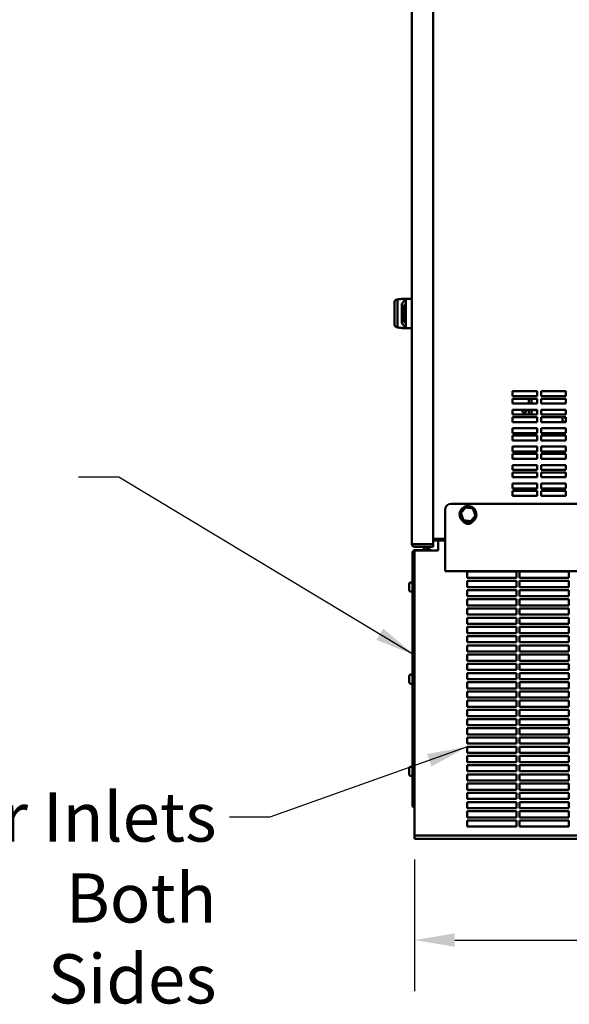
# Model space of a CAD drawing. Units: inches. Extents: x 2 to 281, y 6 to 177.
# Drawn here: x 96 to 118, y 55 to 95 of the extents above; entities that cross this region are included whole.
import ezdxf

# ---------------------------------------------------------------- set-up
doc = ezdxf.new("R2010")
doc.units = ezdxf.units.IN
doc.header["$LTSCALE"] = 16.666667
doc.header["$MEASUREMENT"] = 0
for name, color, linetype, lineweight in [('Dimension (ANSI)', 7, 'Continuous', 25), ('Symbol (ANSI)', 7, 'Continuous', 25), ('Visible (ANSI)', 7, 'Continuous', 50)]:
    doc.layers.add(name, color=color, linetype=linetype, lineweight=lineweight)
doc.styles.add('Note Text (ANSI)', font='tahoma.ttf')
doc.dimstyles.new('Default (ANSI)', dxfattribs={"dimscale": 16.666667, "dimtxt": 0.12, "dimasz": 0.098425, "dimexe": 0.125, "dimexo": 0.0625, "dimgap": 0.031496, "dimtad": 0, "dimtih": 1, "dimtoh": 1, "dimrnd": 1e-08, "dimzin": 4, "dimdsep": 46, "dimtxsty": 'Note Text (ANSI)', "dimcen": 0.09, "dimdle": 0.393701, "dimclrd": 256, "dimclre": 256, "dimclrt": 256, "dimadec": 0, "dimazin": 1, "dimtfac": 1, "dimtofl": 0, "dimtmove": 0, "dimatfit": 3, "dimfxl": 1, "dimtolj": 1, "dimtzin": 4, "dimlwd": -1, "dimlwe": -1, "dimarcsym": 0})
doc.dimstyles.new('Default (ANSI)$7', dxfattribs={"dimscale": 16.666667, "dimtxt": 0.12, "dimasz": 0.098425, "dimexe": 0.125, "dimexo": 0.0625, "dimgap": 0.031496, "dimtad": 0, "dimtih": 1, "dimtoh": 1, "dimrnd": 1e-08, "dimzin": 4, "dimdsep": 46, "dimtxsty": 'Note Text (ANSI)', "dimcen": 0.09, "dimdle": 0.393701, "dimclrd": 256, "dimclre": 256, "dimclrt": 256, "dimadec": 0, "dimazin": 1, "dimtfac": 1, "dimtofl": 0, "dimtmove": 0, "dimatfit": 3, "dimfxl": 1, "dimtolj": 1, "dimtzin": 4, "dimlwd": -1, "dimlwe": -1, "dimarcsym": 0})

# ---------------------------------------------------------------- blocks, each defined once
blk = doc.blocks.new('*D35')
at = {"layer": 'Defpoints', "color": 0, "transparency": 16777216}
for p in [(111.642, 61.686), (132.522, 61.686), (111.642, 57.362)]:
    blk.add_point(p, dxfattribs=at)
at = {"layer": 'Dimension (ANSI)', "transparency": 16777216}
for p, q in [((111.642, 60.644), (111.642, 55.278)), ((132.522, 60.644), (132.522, 55.278)), ((113.283, 57.362), (118.261, 57.362)), ((130.882, 57.362), (125.904, 57.362))]:
    blk.add_line(p, q, dxfattribs=at)
for points in [[(113.283, 57.635), (113.283, 57.088), (111.642, 57.362)], [(130.882, 57.635), (130.882, 57.088), (132.522, 57.362)]]:
    blk.add_solid(points, dxfattribs=at)
at = {"layer": 'Dimension (ANSI)', "transparency": 16777216, "insert": (118.785, 58.407), "char_height": 2, "attachment_point": 1, "style": 'Note Text (ANSI)'}
blk.add_mtext('\\A1;20.88', dxfattribs=at)

msp = doc.modelspace()

# ---------------------------------------------------------------- linework, layer by layer
at = {"layer": 'Visible (ANSI)'}
for p, q in [((111.54, 73.481), (111.54, 142.316)), ((112.4, 73.481), (112.4, 142.316)), ((110.95, 83.405), (110.95, 82.327)), ((111.162, 83.46), (111.204, 83.46)), ((111.204, 83.46), (111.318, 83.46)), ((111.29, 83.43), (111.29, 82.302)), ((111.318, 83.46), (111.32, 83.46)), ((111.32, 83.46), (111.54, 83.46)), ((110.831, 82.405), (110.831, 83.328)), ((111.13, 82.479), (111.13, 83.253)), ((111.231, 83.206), (111.231, 82.526)), ((111.243, 83.222), (111.29, 83.235)), ((111.204, 82.272), (111.162, 82.272)), ((111.318, 82.272), (111.204, 82.272)), ((111.243, 82.511), (111.29, 82.498)), ((111.32, 82.272), (111.318, 82.272)), ((111.54, 82.272), (111.32, 82.272)), ((115.628, 79.696), (116.628, 79.696)), ((115.628, 79.496), (115.628, 79.696)), ((116.628, 79.496), (115.628, 79.496)), ((115.628, 79.396), (116.628, 79.396)), ((115.628, 79.196), (115.628, 79.396)), ((116.397, 79.387), (116.293, 79.387)), ((116.293, 79.262), (116.293, 79.387)), ((116.397, 79.387), (116.397, 79.262)), ((116.628, 79.696), (116.628, 79.496)), ((116.628, 79.396), (116.628, 79.196)), ((116.795, 79.696), (117.795, 79.696)), ((116.795, 79.496), (116.795, 79.696)), ((117.795, 79.496), (116.795, 79.496)), ((116.795, 79.396), (117.795, 79.396)), ((116.795, 79.196), (116.795, 79.396)), ((117.795, 79.696), (117.795, 79.496)), ((117.795, 79.396), (117.795, 79.196)), ((116.628, 79.196), (115.628, 79.196)), ((115.628, 78.946), (116.628, 78.946)), ((115.628, 78.746), (115.628, 78.946)), ((116.028, 78.897), (116.028, 78.946)), ((116.153, 79.197), (116.098, 79.197)), ((116.168, 78.946), (116.168, 78.842)), ((116.293, 79.196), (116.293, 79.262)), ((116.293, 78.846), (116.293, 78.946)), ((116.397, 79.196), (116.397, 79.262)), ((116.397, 78.846), (116.397, 78.946)), ((116.628, 78.946), (116.628, 78.746)), ((117.795, 79.196), (116.795, 79.196)), ((116.795, 78.946), (117.795, 78.946)), ((116.795, 78.746), (116.795, 78.946)), ((117.795, 78.946), (117.795, 78.746)), ((116.628, 78.746), (115.628, 78.746)), ((115.628, 78.646), (116.628, 78.646)), ((115.628, 78.446), (115.628, 78.646)), ((116.153, 78.827), (116.098, 78.827)), ((116.168, 78.93), (116.293, 78.93)), ((116.293, 78.646), (116.293, 78.637)), ((116.543, 78.637), (116.293, 78.637)), ((116.397, 78.93), (116.628, 78.93)), ((116.543, 78.637), (116.613, 78.637)), ((116.613, 78.637), (116.613, 78.646)), ((116.628, 78.637), (116.613, 78.637)), ((116.628, 78.646), (116.628, 78.446)), ((117.795, 78.746), (116.795, 78.746)), ((116.795, 78.646), (117.795, 78.646)), ((116.795, 78.446), (116.795, 78.646)), ((117.795, 78.637), (116.795, 78.637)), ((117.675, 78.637), (117.665, 78.627)), ((117.795, 78.627), (117.665, 78.627)), ((117.665, 78.457), (117.665, 78.627)), ((117.795, 78.646), (117.795, 78.446)), ((116.628, 78.446), (115.628, 78.446)), ((115.628, 78.196), (116.628, 78.196)), ((115.628, 77.996), (115.628, 78.196)), ((116.628, 78.196), (116.628, 77.996)), ((117.795, 78.446), (116.795, 78.446)), ((116.795, 78.196), (117.795, 78.196)), ((116.795, 77.996), (116.795, 78.196)), ((117.795, 78.457), (117.665, 78.457)), ((117.672, 78.446), (117.665, 78.457)), ((117.795, 78.196), (117.795, 77.996)), ((116.628, 77.996), (115.628, 77.996)), ((115.628, 77.896), (116.628, 77.896)), ((115.628, 77.696), (115.628, 77.896)), ((116.628, 77.896), (116.628, 77.696)), ((117.795, 77.996), (116.795, 77.996)), ((116.795, 77.896), (117.795, 77.896)), ((116.795, 77.696), (116.795, 77.896)), ((117.795, 77.896), (117.795, 77.696)), ((116.628, 77.696), (115.628, 77.696)), ((115.628, 77.446), (116.628, 77.446)), ((115.628, 77.246), (115.628, 77.446)), ((116.628, 77.446), (116.628, 77.246)), ((117.795, 77.696), (116.795, 77.696)), ((116.795, 77.446), (117.795, 77.446)), ((116.795, 77.246), (116.795, 77.446)), ((117.795, 77.446), (117.795, 77.246)), ((116.628, 77.246), (115.628, 77.246)), ((115.628, 77.146), (116.628, 77.146)), ((115.628, 76.946), (115.628, 77.146)), ((116.628, 76.946), (115.628, 76.946)), ((116.628, 77.146), (116.628, 76.946)), ((117.795, 77.246), (116.795, 77.246)), ((116.795, 77.146), (117.795, 77.146)), ((116.795, 76.946), (116.795, 77.146)), ((117.795, 76.946), (116.795, 76.946)), ((117.795, 77.146), (117.795, 76.946)), ((115.628, 76.696), (116.628, 76.696)), ((115.628, 76.496), (115.628, 76.696)), ((116.628, 76.696), (116.628, 76.496)), ((116.795, 76.696), (117.795, 76.696)), ((116.795, 76.496), (116.795, 76.696)), ((117.795, 76.696), (117.795, 76.496)), ((116.628, 76.496), (115.628, 76.496)), ((115.628, 76.396), (116.628, 76.396)), ((115.628, 76.196), (115.628, 76.396)), ((116.628, 76.196), (115.628, 76.196)), ((116.628, 76.396), (116.628, 76.196)), ((117.795, 76.496), (116.795, 76.496)), ((116.795, 76.396), (117.795, 76.396)), ((116.795, 76.196), (116.795, 76.396)), ((117.795, 76.196), (116.795, 76.196)), ((117.795, 76.396), (117.795, 76.196)), ((115.628, 75.946), (116.628, 75.946)), ((115.628, 75.746), (115.628, 75.946)), ((116.628, 75.746), (115.628, 75.746)), ((116.628, 75.946), (116.628, 75.746)), ((116.795, 75.946), (117.795, 75.946)), ((116.795, 75.746), (116.795, 75.946)), ((117.795, 75.746), (116.795, 75.746)), ((117.795, 75.946), (117.795, 75.746)), ((115.628, 75.646), (116.628, 75.646)), ((115.628, 75.446), (115.628, 75.646)), ((116.628, 75.446), (115.628, 75.446)), ((116.628, 75.646), (116.628, 75.446)), ((116.795, 75.646), (117.795, 75.646)), ((116.795, 75.446), (116.795, 75.646)), ((117.795, 75.446), (116.795, 75.446)), ((117.795, 75.646), (117.795, 75.446)), ((113.142, 75.121), (131.452, 75.121)), ((113.706, 74.989), (113.502, 74.737)), ((113.525, 74.733), (113.714, 74.967)), ((113.714, 74.967), (113.706, 74.989)), ((114.027, 74.938), (113.706, 74.989)), ((113.714, 74.967), (114.012, 74.92)), ((113.827, 74.97), (113.827, 75.027)), ((113.834, 74.969), (113.834, 75.027)), ((113.851, 75.026), (113.851, 74.966)), ((114.012, 74.92), (114.027, 74.938)), ((114.143, 74.635), (114.027, 74.938)), ((112.892, 73.634), (112.892, 74.871)), ((113.525, 74.733), (113.502, 74.737)), ((113.502, 74.737), (113.618, 74.434)), ((113.633, 74.452), (113.525, 74.733)), ((114.12, 74.639), (113.93, 74.405)), ((113.939, 74.383), (114.143, 74.635)), ((114.012, 74.92), (114.12, 74.639)), ((114.12, 74.639), (114.143, 74.635)), ((113.633, 74.452), (113.618, 74.434)), ((113.618, 74.434), (113.939, 74.383)), ((113.93, 74.405), (113.633, 74.452)), ((113.93, 74.405), (113.939, 74.383)), ((111.655, 73.481), (111.54, 73.481)), ((111.655, 73.481), (112.4, 73.481)), ((112.4, 73.471), (111.655, 73.471)), ((111.655, 73.366), (112.4, 73.366)), ((112.032, 73.471), (112.032, 73.481)), ((112.032, 73.231), (112.032, 73.366)), ((112.132, 73.471), (112.132, 73.481)), ((112.132, 73.231), (112.132, 73.366)), ((112.892, 73.696), (112.4, 73.696)), ((112.4, 73.621), (112.892, 73.621)), ((112.4, 73.366), (112.4, 73.471)), ((112.612, 73.621), (112.612, 73.211)), ((112.892, 73.634), (112.892, 73.59)), ((112.892, 73.492), (112.892, 73.59)), ((112.892, 73.47), (112.892, 73.492)), ((112.892, 72.371), (112.892, 73.47)), ((111.568, 73.146), (111.568, 62.836)), ((112.612, 73.211), (111.642, 73.211)), ((111.642, 61.686), (111.642, 73.211)), ((111.652, 73.231), (112.318, 73.231)), ((112.18, 73.304), (112.257, 73.304)), ((112.257, 73.304), (112.257, 73.231)), ((112.318, 73.231), (112.318, 73.211)), ((131.702, 72.371), (112.892, 72.371)), ((113.792, 72.106), (113.792, 72.356)), ((113.792, 72.356), (115.792, 72.356)), ((115.792, 72.356), (115.792, 72.106)), ((115.917, 72.106), (115.917, 72.356)), ((115.917, 72.356), (117.917, 72.356)), ((117.917, 72.356), (117.917, 72.106)), ((111.428, 71.616), (111.428, 71.846)), ((111.553, 71.916), (111.498, 71.916)), ((115.792, 72.106), (113.792, 72.106)), ((113.792, 71.731), (113.792, 71.981)), ((113.792, 71.981), (115.792, 71.981)), ((115.792, 71.731), (113.792, 71.731)), ((115.792, 71.981), (115.792, 71.731)), ((117.917, 72.106), (115.917, 72.106)), ((115.917, 71.731), (115.917, 71.981)), ((115.917, 71.981), (117.917, 71.981)), ((117.917, 71.731), (115.917, 71.731)), ((117.917, 71.981), (117.917, 71.731)), ((111.553, 71.546), (111.498, 71.546)), ((113.792, 71.356), (113.792, 71.606)), ((113.792, 71.606), (115.792, 71.606)), ((115.792, 71.356), (113.792, 71.356)), ((115.792, 71.606), (115.792, 71.356)), ((115.917, 71.356), (115.917, 71.606)), ((115.917, 71.606), (117.917, 71.606)), ((117.917, 71.356), (115.917, 71.356)), ((117.917, 71.606), (117.917, 71.356)), ((113.792, 70.981), (113.792, 71.231)), ((113.792, 71.231), (115.792, 71.231)), ((115.792, 70.981), (113.792, 70.981)), ((115.792, 71.231), (115.792, 70.981)), ((115.917, 70.981), (115.917, 71.231)), ((115.917, 71.231), (117.917, 71.231)), ((117.917, 70.981), (115.917, 70.981)), ((117.917, 71.231), (117.917, 70.981)), ((113.792, 70.606), (113.792, 70.856)), ((113.792, 70.856), (115.792, 70.856)), ((115.792, 70.606), (113.792, 70.606)), ((115.792, 70.856), (115.792, 70.606)), ((115.917, 70.606), (115.917, 70.856)), ((115.917, 70.856), (117.917, 70.856)), ((117.917, 70.606), (115.917, 70.606)), ((117.917, 70.856), (117.917, 70.606)), ((113.792, 70.231), (113.792, 70.481)), ((113.792, 70.481), (115.792, 70.481)), ((115.792, 70.231), (113.792, 70.231)), ((115.792, 70.481), (115.792, 70.231)), ((115.917, 70.231), (115.917, 70.481)), ((115.917, 70.481), (117.917, 70.481)), ((117.917, 70.231), (115.917, 70.231)), ((117.917, 70.481), (117.917, 70.231)), ((113.792, 69.856), (113.792, 70.106)), ((113.792, 70.106), (115.792, 70.106)), ((115.792, 69.856), (113.792, 69.856)), ((113.792, 69.481), (113.792, 69.731)), ((113.792, 69.731), (115.792, 69.731)), ((115.792, 70.106), (115.792, 69.856)), ((115.792, 69.731), (115.792, 69.481)), ((115.917, 69.856), (115.917, 70.106)), ((115.917, 70.106), (117.917, 70.106)), ((117.917, 69.856), (115.917, 69.856)), ((115.917, 69.481), (115.917, 69.731)), ((115.917, 69.731), (117.917, 69.731)), ((117.917, 70.106), (117.917, 69.856)), ((117.917, 69.731), (117.917, 69.481)), ((115.792, 69.481), (113.792, 69.481)), ((113.792, 69.106), (113.792, 69.356)), ((113.792, 69.356), (115.792, 69.356)), ((115.792, 69.356), (115.792, 69.106)), ((117.917, 69.481), (115.917, 69.481)), ((115.917, 69.106), (115.917, 69.356)), ((115.917, 69.356), (117.917, 69.356)), ((117.917, 69.356), (117.917, 69.106)), ((115.792, 69.106), (113.792, 69.106)), ((113.792, 68.731), (113.792, 68.981)), ((113.792, 68.981), (115.792, 68.981)), ((115.792, 68.981), (115.792, 68.731)), ((117.917, 69.106), (115.917, 69.106)), ((115.917, 68.731), (115.917, 68.981)), ((115.917, 68.981), (117.917, 68.981)), ((117.917, 68.981), (117.917, 68.731)), ((115.792, 68.731), (113.792, 68.731)), ((113.792, 68.356), (113.792, 68.606)), ((113.792, 68.606), (115.792, 68.606)), ((115.792, 68.606), (115.792, 68.356)), ((117.917, 68.731), (115.917, 68.731)), ((115.917, 68.356), (115.917, 68.606)), ((115.917, 68.606), (117.917, 68.606)), ((117.917, 68.606), (117.917, 68.356)), ((111.553, 68.166), (111.498, 68.166)), ((115.792, 68.356), (113.792, 68.356)), ((113.792, 67.981), (113.792, 68.231)), ((113.792, 68.231), (115.792, 68.231)), ((115.792, 68.231), (115.792, 67.981)), ((117.917, 68.356), (115.917, 68.356)), ((115.917, 67.981), (115.917, 68.231)), ((115.917, 68.231), (117.917, 68.231)), ((117.917, 68.231), (117.917, 67.981)), ((111.428, 67.866), (111.428, 68.096)), ((111.553, 67.796), (111.498, 67.796)), ((115.792, 67.981), (113.792, 67.981)), ((113.792, 67.606), (113.792, 67.856)), ((113.792, 67.856), (115.792, 67.856)), ((115.792, 67.856), (115.792, 67.606)), ((117.917, 67.981), (115.917, 67.981)), ((115.917, 67.606), (115.917, 67.856)), ((115.917, 67.856), (117.917, 67.856)), ((117.917, 67.856), (117.917, 67.606)), ((115.792, 67.606), (113.792, 67.606)), ((113.792, 67.231), (113.792, 67.481)), ((113.792, 67.481), (115.792, 67.481)), ((115.792, 67.481), (115.792, 67.231)), ((117.917, 67.606), (115.917, 67.606)), ((115.917, 67.231), (115.917, 67.481)), ((115.917, 67.481), (117.917, 67.481)), ((117.917, 67.481), (117.917, 67.231)), ((115.792, 67.231), (113.792, 67.231)), ((113.792, 66.856), (113.792, 67.106)), ((113.792, 67.106), (115.792, 67.106)), ((115.792, 67.106), (115.792, 66.856)), ((117.917, 67.231), (115.917, 67.231)), ((115.917, 66.856), (115.917, 67.106)), ((115.917, 67.106), (117.917, 67.106)), ((117.917, 67.106), (117.917, 66.856)), ((115.792, 66.856), (113.792, 66.856)), ((113.792, 66.481), (113.792, 66.731)), ((113.792, 66.731), (115.792, 66.731)), ((115.792, 66.731), (115.792, 66.481)), ((117.917, 66.856), (115.917, 66.856)), ((115.917, 66.481), (115.917, 66.731)), ((115.917, 66.731), (117.917, 66.731)), ((117.917, 66.731), (117.917, 66.481)), ((115.792, 66.481), (113.792, 66.481)), ((113.792, 66.106), (113.792, 66.356)), ((113.792, 66.356), (115.792, 66.356)), ((115.792, 66.356), (115.792, 66.106)), ((117.917, 66.481), (115.917, 66.481)), ((115.917, 66.106), (115.917, 66.356)), ((115.917, 66.356), (117.917, 66.356)), ((117.917, 66.356), (117.917, 66.106)), ((115.792, 66.106), (113.792, 66.106)), ((113.792, 65.731), (113.792, 65.981)), ((113.792, 65.981), (115.792, 65.981)), ((115.792, 65.731), (113.792, 65.731)), ((115.792, 65.981), (115.792, 65.731)), ((117.917, 66.106), (115.917, 66.106)), ((115.917, 65.731), (115.917, 65.981)), ((115.917, 65.981), (117.917, 65.981)), ((117.917, 65.731), (115.917, 65.731)), ((117.917, 65.981), (117.917, 65.731)), ((113.792, 65.356), (113.792, 65.606)), ((113.792, 65.606), (115.792, 65.606)), ((115.792, 65.356), (113.792, 65.356)), ((115.792, 65.606), (115.792, 65.356)), ((115.917, 65.356), (115.917, 65.606)), ((115.917, 65.606), (117.917, 65.606)), ((117.917, 65.356), (115.917, 65.356)), ((117.917, 65.606), (117.917, 65.356)), ((113.792, 64.981), (113.792, 65.231)), ((113.792, 65.231), (115.792, 65.231)), ((115.792, 64.981), (113.792, 64.981)), ((115.792, 65.231), (115.792, 64.981)), ((115.917, 64.981), (115.917, 65.231)), ((115.917, 65.231), (117.917, 65.231)), ((117.917, 64.981), (115.917, 64.981)), ((117.917, 65.231), (117.917, 64.981)), ((113.792, 64.606), (113.792, 64.856)), ((113.792, 64.856), (115.792, 64.856)), ((115.792, 64.606), (113.792, 64.606)), ((115.792, 64.856), (115.792, 64.606)), ((115.917, 64.606), (115.917, 64.856)), ((115.917, 64.856), (117.917, 64.856)), ((117.917, 64.606), (115.917, 64.606)), ((117.917, 64.856), (117.917, 64.606)), ((111.428, 64.116), (111.428, 64.346)), ((111.553, 64.416), (111.498, 64.416)), ((113.792, 64.231), (113.792, 64.481)), ((113.792, 64.481), (115.792, 64.481)), ((115.792, 64.231), (113.792, 64.231)), ((115.792, 64.481), (115.792, 64.231)), ((115.917, 64.231), (115.917, 64.481)), ((115.917, 64.481), (117.917, 64.481)), ((117.917, 64.231), (115.917, 64.231)), ((117.917, 64.481), (117.917, 64.231)), ((111.553, 64.046), (111.498, 64.046)), ((113.792, 63.856), (113.792, 64.106)), ((113.792, 64.106), (115.792, 64.106)), ((115.792, 63.856), (113.792, 63.856)), ((113.792, 63.481), (113.792, 63.731)), ((113.792, 63.731), (115.792, 63.731)), ((115.792, 64.106), (115.792, 63.856)), ((115.792, 63.731), (115.792, 63.481)), ((115.917, 63.856), (115.917, 64.106)), ((115.917, 64.106), (117.917, 64.106)), ((117.917, 63.856), (115.917, 63.856)), ((115.917, 63.481), (115.917, 63.731)), ((115.917, 63.731), (117.917, 63.731)), ((117.917, 64.106), (117.917, 63.856)), ((117.917, 63.731), (117.917, 63.481)), ((115.792, 63.481), (113.792, 63.481)), ((113.792, 63.106), (113.792, 63.356)), ((113.792, 63.356), (115.792, 63.356)), ((115.792, 63.356), (115.792, 63.106)), ((117.917, 63.481), (115.917, 63.481)), ((115.917, 63.106), (115.917, 63.356)), ((115.917, 63.356), (117.917, 63.356)), ((117.917, 63.356), (117.917, 63.106)), ((115.792, 63.106), (113.792, 63.106)), ((113.792, 62.731), (113.792, 62.981)), ((113.792, 62.981), (115.792, 62.981)), ((115.792, 62.981), (115.792, 62.731)), ((117.917, 63.106), (115.917, 63.106)), ((115.917, 62.731), (115.917, 62.981)), ((115.917, 62.981), (117.917, 62.981)), ((117.917, 62.981), (117.917, 62.731)), ((115.792, 62.731), (113.792, 62.731)), ((113.792, 62.356), (113.792, 62.606)), ((113.792, 62.606), (115.792, 62.606)), ((115.792, 62.606), (115.792, 62.356)), ((117.917, 62.731), (115.917, 62.731)), ((115.917, 62.356), (115.917, 62.606)), ((115.917, 62.606), (117.917, 62.606)), ((117.917, 62.606), (117.917, 62.356)), ((115.792, 62.356), (113.792, 62.356)), ((113.792, 61.981), (113.792, 62.231)), ((113.792, 62.231), (115.792, 62.231)), ((115.792, 62.231), (115.792, 61.981)), ((117.917, 62.356), (115.917, 62.356)), ((115.917, 61.981), (115.917, 62.231)), ((115.917, 62.231), (117.917, 62.231)), ((117.917, 62.231), (117.917, 61.981)), ((115.792, 61.981), (113.792, 61.981)), ((117.917, 61.981), (115.917, 61.981)), ((111.642, 61.616), (111.642, 61.686)), ((111.642, 61.616), (111.892, 61.616)), ((111.642, 61.616), (111.642, 61.481)), ((111.892, 61.481), (111.642, 61.481)), ((111.892, 61.616), (132.272, 61.616)), ((111.892, 61.481), (132.272, 61.481))]:
    msp.add_line(p, q, dxfattribs=at)
for centre, radius, start, end in [((111.247, 83.206), 0.016, 105, 180), ((111.247, 82.526), 0.016, 180, 255), ((116.098, 79.127), 0.07, 90, 99.6963), ((116.153, 79.182), 0.015, 68.9605, 90), ((116.098, 78.897), 0.07, 180, 270), ((116.153, 78.842), 0.015, 270, 0), ((116.502, 78.846), 0.209, 180, 208.618), ((116.502, 78.846), 0.105, 180, 253.3224), ((113.142, 74.871), 0.25, 90, 180), ((113.822, 74.686), 0.341, 89.1905, 85.2423), ((113.822, 74.686), 0.342, 85.2423, 88.0282), ((113.822, 74.531), 0.23, 213.9967, 326.0033), ((111.655, 73.481), 0.115, 180, 270), ((111.655, 73.481), 0.01, 180, 270), ((111.652, 73.146), 0.0847, 90, 180), ((111.498, 71.846), 0.07, 90, 180), ((111.553, 71.901), 0.015, 0, 90), ((111.498, 71.616), 0.07, 180, 270), ((111.553, 71.561), 0.015, 270, 0), ((111.498, 68.096), 0.07, 90, 180), ((111.553, 68.151), 0.015, 0, 90), ((111.498, 67.866), 0.07, 180, 270), ((111.553, 67.811), 0.015, 270, 0), ((111.498, 64.346), 0.07, 90, 180), ((111.498, 64.116), 0.07, 180, 270), ((111.553, 64.401), 0.015, 0, 90), ((111.553, 64.061), 0.015, 270, 0), ((111.652, 62.836), 0.0847, 180, 263.2196)]:
    msp.add_arc(centre, radius, start, end, dxfattribs=at)
for centre, major_axis, ratio, start_param, end_param in [((111.261, 82.866), (0, 0.52), 0.318819, 6.112622, 6.827264), ((111.266, 83.39), (0.0239, -0.0122), 0.008028, 0.004214, 0.176352), ((111.261, 82.866), (0, 0.52), 0.318819, 2.597514, 3.312156)]:
    msp.add_ellipse(centre, major_axis=major_axis, ratio=ratio, start_param=start_param, end_param=end_param, dxfattribs=at)
for points, knots in [([(110.831, 83.328), (110.831, 83.337), (110.832, 83.346), (110.839, 83.37), (110.848, 83.385), (110.87, 83.406), (110.882, 83.413), (110.912, 83.426), (110.93, 83.43), (110.949, 83.434)], [0, 0, 0, 0, 0.0996378, 0.0996378, 0.2792617, 0.2792617, 0.4258809, 0.4258809, 0.5928514, 0.5928514, 0.5928514, 0.5928514]), ([(110.958, 83.435), (110.957, 83.435), (110.953, 83.433), (110.949, 83.424), (110.949, 83.413), (110.95, 83.406)], [0.000241791, 0.000241791, 0.000241791, 0.000241791, 0.00050883, 0.000881925, 0.001390266, 0.001390266, 0.001390266, 0.001390266]), ([(110.95, 83.405), (110.95, 83.405), (110.95, 83.405), (110.95, 83.406), (110.95, 83.406), (110.95, 83.406)], [-0.00129531, -0.00129531, -0.00129531, -0.00129531, -0.000687364, -0.000687364, -0.000076787, -0.000076787, -0.000076787, -0.000076787]), ([(110.958, 83.435), (110.998, 83.44), (111.035, 83.446), (111.104, 83.456), (111.135, 83.46), (111.162, 83.46)], [0, 0, 0, 0, 0.324673, 0.324673, 0.677419, 0.677419, 0.677419, 0.677419]), ([(111.13, 83.253), (111.134, 83.257), (111.138, 83.261), (111.155, 83.279), (111.166, 83.295), (111.175, 83.311)], [-2.0733405, -2.0733405, -2.0733405, -2.0733405, -2.0150094, -2.0150094, -1.7801638, -1.7801638, -1.7801638, -1.7801638]), ([(110.949, 82.299), (110.93, 82.302), (110.912, 82.307), (110.88, 82.32), (110.866, 82.329), (110.845, 82.352), (110.838, 82.366), (110.832, 82.388), (110.831, 82.397), (110.831, 82.405)], [0, 0, 0, 0, 0.164787, 0.164787, 0.3365731, 0.3365731, 0.5016917, 0.5016917, 0.5928561, 0.5928561, 0.5928561, 0.5928561]), ([(110.958, 82.297), (110.957, 82.298), (110.953, 82.299), (110.949, 82.309), (110.949, 82.32), (110.95, 82.327)], [0.000241791, 0.000241791, 0.000241791, 0.000241791, 0.00050883, 0.000881925, 0.001390266, 0.001390266, 0.001390266, 0.001390266]), ([(110.95, 82.327), (110.95, 82.327), (110.95, 82.327), (110.95, 82.327), (110.95, 82.327), (110.95, 82.327)], [-0.0012185, -0.0012185, -0.0012185, -0.0012185, -0.000609842, -0.000609842, 0, 0, 0, 0]), ([(111.162, 82.272), (111.132, 82.272), (111.096, 82.278), (111.025, 82.288), (110.993, 82.293), (110.958, 82.297)], [0, 0, 0, 0, 0.3955748, 0.3955748, 0.6772635, 0.6772635, 0.6772635, 0.6772635]), ([(111.175, 82.421), (111.166, 82.438), (111.155, 82.454), (111.138, 82.472), (111.134, 82.476), (111.13, 82.479)], [-4.9080676, -4.9080676, -4.9080676, -4.9080676, -4.673222, -4.673222, -4.6148909, -4.6148909, -4.6148909, -4.6148909]), ([(111.29, 82.355), (111.29, 82.355), (111.29, 82.355), (111.29, 82.355), (111.29, 82.354), (111.289, 82.354)], [-0.3749621, -0.3749621, -0.3749621, -0.3749621, -0.37458654, -0.37458654, -0.35246285, -0.35246285, -0.35246285, -0.35246285]), ([(112.132, 73.273), (112.132, 73.277), (112.133, 73.281), (112.139, 73.293), (112.147, 73.299), (112.157, 73.301)], [-0.2411898, -0.2411898, -0.2411898, -0.2411898, -0.1682083, -0.1682083, 0, 0, 0, 0])]:
    msp.add_open_spline(points, degree=3, knots=knots, dxfattribs=at)
for points in [[(110.949, 83.434), (110.952, 83.434), (110.955, 83.435), (110.958, 83.435)], [(111.289, 83.379), (111.289, 83.379), (111.29, 83.378), (111.29, 83.378)], [(110.958, 82.297), (110.955, 82.298), (110.952, 82.298), (110.949, 82.299)], [(112.157, 73.301), (112.164, 73.303), (112.172, 73.304), (112.18, 73.304)]]:
    msp.add_open_spline(points, degree=3, dxfattribs=at)

# ---------------------------------------------------------------- texts
at = {"layer": 'Symbol (ANSI)', "insert": (103.596, 63.37), "char_height": 2, "width": 12.7812, "attachment_point": 3, "line_spacing_factor": 0.987884, "style": 'Note Text (ANSI)'}
msp.add_mtext('Air Inlets\\PBoth Sides', dxfattribs=at)

# ---------------------------------------------------------------- dimensions: what is measured, and where the dimension line sits
at = {"layer": 'Dimension (ANSI)'}
dim = msp.add_linear_dim(base=(111.642, 57.362), p1=(132.522, 61.686), p2=(111.642, 61.686), angle=180, dimstyle='Default (ANSI)', override={"dimgap": 0.031496, "dimtih": 0, "dimtoh": 0, "dimdec": 2, "dimtol": 0, "dimlim": 0, "dimtp": 0, "dimtm": 0, "dimtdec": 2, "dimatfit": 1}, dxfattribs=at)
dim.commit()
dim.dimension.update_dxf_attribs({"geometry": '*D35', "text_midpoint": (122.082, 57.362), "dimtype": 160})

# ---------------------------------------------------------------- leaders
at = {"layer": 'Symbol (ANSI)', "annotation_type": 0, "has_hookline": 1, "hookline_direction": 1}
for points, text_width in [([(111.642, 68.963), (99.629, 76.202), (97.988, 76.202)], 0.86), ([(113.792, 65.231), (105.761, 62.37), (104.12, 62.37)], 12.531)]:
    msp.add_leader(points, dimstyle='Default (ANSI)$7', override={"dimtad": 0}, dxfattribs=dict(at, text_width=text_width))

doc.saveas('drawing.dxf')
